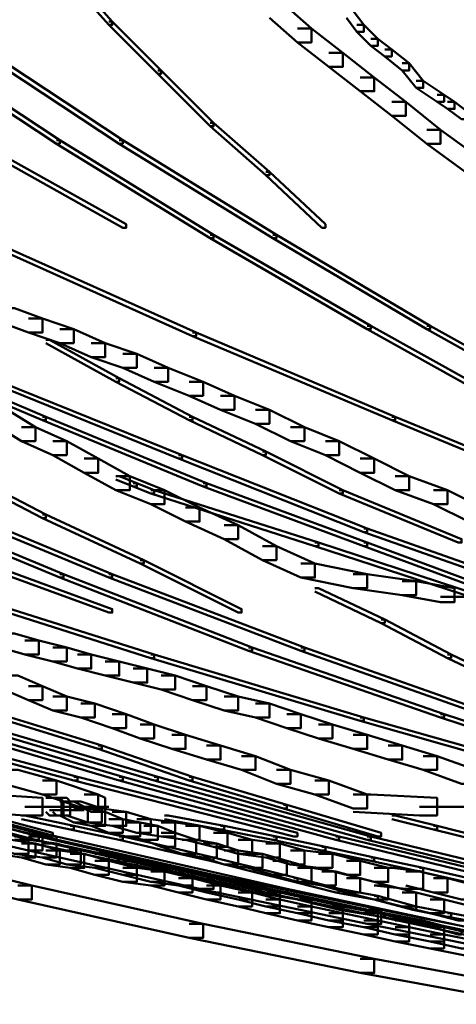
# Model space of a CAD drawing. Units: inches. Extents: x 5.3 to 30.8, y 15 to 33.5.
# Drawn here: x 13 to 13.4, y 16.9 to 17.8 of the extents above; entities that cross this region are included whole.
import ezdxf

# ---------------------------------------------------------------- set-up
doc = ezdxf.new("R2010")
doc.units = ezdxf.units.IN
doc.header["$MEASUREMENT"] = 0
doc.layers.add('Layer 1', color=7, linetype='Continuous')

# ---------------------------------------------------------------- blocks, each defined once
blk = doc.blocks.new('block 3')
at = {"layer": 'Layer 1', "color": 7, "lineweight": 50, "true_color": 0xffffff}
for points in [[(12.99845, 17.87571), (13.00175, 17.87571), (13.05838, 17.81242), (13.05838, 17.80908), (13.05508, 17.80908), (12.99845, 17.87237)], [(13.20811, 17.82907), (13.22147, 17.82907), (13.24808, 17.80575), (13.24808, 17.79243), (13.23473, 17.79243), (13.20811, 17.81569)], [(13.2814, 17.82236), (13.28802, 17.82236), (13.29801, 17.80908), (13.29801, 17.80245), (13.29132, 17.80245), (13.2814, 17.81584)], [(13.05508, 17.81242), (13.05838, 17.81242), (13.10495, 17.76579), (13.10495, 17.76249), (13.10165, 17.76249), (13.05508, 17.80908)], [(13.23473, 17.80575), (13.24808, 17.80575), (13.27802, 17.78248), (13.27802, 17.76914), (13.2647, 17.76914), (13.23473, 17.79243)], [(13.29132, 17.80908), (13.29801, 17.80908), (13.31131, 17.79576), (13.31131, 17.78917), (13.30465, 17.78917), (13.29132, 17.80245)], [(12.8587, 17.79576), (12.86198, 17.79576), (13.00841, 17.69933), (13.00841, 17.69602), (13.00509, 17.69602), (12.8587, 17.79243)], [(12.91861, 17.79576), (12.92189, 17.79576), (13.06834, 17.69933), (13.06834, 17.69602), (13.06504, 17.69602), (12.91861, 17.79243)], [(13.30465, 17.79576), (13.31131, 17.79576), (13.32463, 17.78582), (13.32463, 17.77911), (13.31799, 17.77911), (13.30465, 17.78917)], [(13.2647, 17.78248), (13.27802, 17.78248), (13.30798, 17.7592), (13.30798, 17.74592), (13.29466, 17.74592), (13.2647, 17.76914)], [(13.31799, 17.78582), (13.32463, 17.78582), (13.34129, 17.77254), (13.34129, 17.76579), (13.33461, 17.76579), (13.31799, 17.77911)], [(13.33461, 17.77254), (13.34129, 17.77254), (13.3546, 17.75589), (13.3546, 17.74917), (13.34795, 17.74917), (13.33461, 17.76579)], [(13.10165, 17.76579), (13.10495, 17.76579), (13.15485, 17.71586), (13.15485, 17.71261), (13.15158, 17.71261), (13.10165, 17.76249)], [(13.29466, 17.7592), (13.30798, 17.7592), (13.33793, 17.73579), (13.33793, 17.72253), (13.32463, 17.72253), (13.29466, 17.74592)], [(13.34795, 17.75589), (13.3546, 17.75589), (13.37456, 17.74257), (13.37456, 17.73598), (13.36792, 17.73598), (13.34795, 17.74917)], [(13.32463, 17.73579), (13.33793, 17.73579), (13.3712, 17.70926), (13.3712, 17.69602), (13.35794, 17.69602), (13.32463, 17.72253)], [(13.36792, 17.74257), (13.37456, 17.74257), (13.3845, 17.73598), (13.3845, 17.72922), (13.37786, 17.72922), (13.36792, 17.73598)], [(13.37786, 17.73598), (13.3845, 17.73598), (13.39785, 17.72588), (13.39785, 17.71932), (13.39119, 17.71932), (13.37786, 17.72922)], [(12.89529, 17.71586), (12.89859, 17.71586), (13.07168, 17.61941), (13.07168, 17.61612), (13.06834, 17.61612), (12.89529, 17.71261)], [(13.15158, 17.71586), (13.15485, 17.71586), (13.20811, 17.66935), (13.20811, 17.66602), (13.20479, 17.66602), (13.15158, 17.71261)], [(13.35794, 17.70926), (13.3712, 17.70926), (13.40786, 17.68263), (13.40786, 17.66935), (13.39452, 17.66935), (13.35794, 17.69602)], [(13.00509, 17.69933), (13.00841, 17.69933), (13.15485, 17.60944), (13.15485, 17.60609), (13.15158, 17.60609), (13.00509, 17.69602)], [(13.06504, 17.69933), (13.06834, 17.69933), (13.21477, 17.60944), (13.21477, 17.60609), (13.21145, 17.60609), (13.06504, 17.69602)], [(13.20479, 17.66935), (13.20811, 17.66935), (13.26138, 17.61941), (13.26138, 17.61612), (13.25808, 17.61612), (13.20479, 17.66602)], [(13.15158, 17.60944), (13.15485, 17.60944), (13.30465, 17.52279), (13.30465, 17.51952), (13.30128, 17.51952), (13.15158, 17.60609)], [(13.21145, 17.60944), (13.21477, 17.60944), (13.36121, 17.52279), (13.36121, 17.51952), (13.35794, 17.51952), (13.21145, 17.60609)], [(12.94184, 17.60273), (12.9452, 17.60273), (13.13822, 17.51629), (13.13822, 17.51289), (13.13494, 17.51289), (12.94184, 17.59946)], [(12.95184, 17.53944), (12.96522, 17.53944), (12.99175, 17.52961), (12.99175, 17.51629), (12.9785, 17.51629), (12.95184, 17.52623)], [(12.9785, 17.52961), (12.99175, 17.52961), (13.02175, 17.51952), (13.02175, 17.50628), (13.00841, 17.50628), (12.9785, 17.51629)], [(13.00841, 17.51952), (13.02175, 17.51952), (13.05168, 17.50628), (13.05168, 17.49296), (13.03836, 17.49296), (13.00841, 17.50628)], [(13.30128, 17.52279), (13.30465, 17.52279), (13.45443, 17.43972), (13.45443, 17.43628), (13.45112, 17.43628), (13.30128, 17.51952)], [(13.35794, 17.52279), (13.36121, 17.52279), (13.51103, 17.43972), (13.51103, 17.43628), (13.5077, 17.43628), (13.35794, 17.51952)], [(13.13494, 17.51629), (13.13822, 17.51629), (13.32797, 17.43628), (13.32797, 17.43297), (13.32463, 17.43297), (13.13494, 17.51289)], [(12.99515, 17.50949), (12.99845, 17.50949), (13.06504, 17.47297), (13.06504, 17.46959), (13.06168, 17.46959), (12.99515, 17.50628)], [(13.03836, 17.50628), (13.05168, 17.50628), (13.08169, 17.49626), (13.08169, 17.48287), (13.06834, 17.48287), (13.03836, 17.49296)], [(12.84202, 17.49957), (12.84536, 17.49957), (12.99515, 17.43628), (12.99515, 17.43297), (12.99175, 17.43297), (12.84202, 17.49626)], [(13.06834, 17.49626), (13.08169, 17.49626), (13.11159, 17.48287), (13.11159, 17.46959), (13.09823, 17.46959), (13.06834, 17.48287)], [(13.09823, 17.48287), (13.11159, 17.48287), (13.1449, 17.46959), (13.1449, 17.45631), (13.13159, 17.45631), (13.09823, 17.46959)], [(13.06168, 17.47297), (13.06504, 17.47297), (13.13494, 17.43628), (13.13494, 17.43297), (13.13159, 17.43297), (13.06168, 17.46959)], [(12.94856, 17.46959), (12.95184, 17.46959), (13.12493, 17.39974), (13.12493, 17.39644), (13.12161, 17.39644), (12.94856, 17.46628)], [(13.13159, 17.46959), (13.1449, 17.46959), (13.17482, 17.45631), (13.17482, 17.44295), (13.16156, 17.44295), (13.13159, 17.45631)], [(13.16156, 17.45631), (13.17482, 17.45631), (13.20811, 17.44295), (13.20811, 17.42967), (13.19487, 17.42967), (13.16156, 17.44295)], [(12.9452, 17.44295), (12.9585, 17.44295), (12.98513, 17.42638), (12.98513, 17.41306), (12.97184, 17.41306), (12.9452, 17.42967)], [(12.99175, 17.43628), (12.99515, 17.43628), (13.14822, 17.37314), (13.14822, 17.36976), (13.1449, 17.36976), (12.99175, 17.43297)], [(13.13159, 17.43628), (13.13494, 17.43628), (13.20479, 17.40308), (13.20479, 17.39974), (13.20147, 17.39974), (13.13159, 17.43297)], [(13.19487, 17.44295), (13.20811, 17.44295), (13.24137, 17.42638), (13.24137, 17.41306), (13.22811, 17.41306), (13.19487, 17.42967)], [(13.32463, 17.43628), (13.32797, 17.43628), (13.55429, 17.34313), (13.55429, 17.33983), (13.55095, 17.33983), (13.32463, 17.43297)], [(12.97184, 17.42638), (12.98513, 17.42638), (13.01505, 17.41306), (13.01505, 17.39974), (13.00175, 17.39974), (12.97184, 17.41306)], [(13.22811, 17.42638), (13.24137, 17.42638), (13.27468, 17.41306), (13.27468, 17.39974), (13.26138, 17.39974), (13.22811, 17.41306)], [(13.00175, 17.41306), (13.01505, 17.41306), (13.04504, 17.39644), (13.04504, 17.38304), (13.03175, 17.38304), (13.00175, 17.39974)], [(13.26138, 17.41306), (13.27468, 17.41306), (13.30798, 17.39644), (13.30798, 17.38304), (13.29466, 17.38304), (13.26138, 17.39974)], [(13.12161, 17.39974), (13.12493, 17.39974), (13.30128, 17.32989), (13.30128, 17.32651), (13.29801, 17.32651), (13.12161, 17.39644)], [(13.20147, 17.40308), (13.20479, 17.40308), (13.27802, 17.36651), (13.27802, 17.36316), (13.27468, 17.36316), (13.20147, 17.39974)], [(12.90193, 17.38972), (12.90529, 17.38972), (12.99515, 17.34313), (12.99515, 17.33983), (12.99175, 17.33983), (12.90193, 17.38642)], [(13.03175, 17.39644), (13.04504, 17.39644), (13.07498, 17.37975), (13.07498, 17.36639), (13.06168, 17.36639), (13.03175, 17.38304)], [(13.29466, 17.39644), (13.30798, 17.39644), (13.34129, 17.37975), (13.34129, 17.36639), (13.32797, 17.36639), (13.29466, 17.38304)], [(13.06168, 17.37975), (13.06504, 17.37975), (13.08169, 17.37314), (13.08169, 17.36976), (13.07831, 17.36976), (13.06168, 17.37644)], [(13.06168, 17.37975), (13.07498, 17.37975), (13.10827, 17.36639), (13.10827, 17.35311), (13.09497, 17.35311), (13.06168, 17.36639)], [(13.32797, 17.37975), (13.34129, 17.37975), (13.37786, 17.36639), (13.37786, 17.35311), (13.36456, 17.35311), (13.32797, 17.36639)], [(13.07831, 17.37314), (13.08169, 17.37314), (13.09823, 17.36651), (13.09823, 17.36316), (13.09497, 17.36316), (13.07831, 17.36976)], [(13.1449, 17.37314), (13.14822, 17.37314), (13.30128, 17.31646), (13.30128, 17.31319), (13.29801, 17.31319), (13.1449, 17.36976)], [(12.832, 17.35978), (12.83536, 17.35978), (13.01177, 17.28659), (13.01177, 17.28326), (13.00841, 17.28326), (12.832, 17.3564)], [(12.87863, 17.35978), (12.88193, 17.35978), (13.05838, 17.28659), (13.05838, 17.28326), (13.05508, 17.28326), (12.87863, 17.3564)], [(13.09497, 17.36651), (13.09823, 17.36651), (13.25478, 17.31646), (13.25478, 17.31319), (13.25142, 17.31319), (13.09497, 17.36316)], [(13.09497, 17.36639), (13.10827, 17.36639), (13.14155, 17.34977), (13.14155, 17.33649), (13.12825, 17.33649), (13.09497, 17.35311)], [(13.27468, 17.36651), (13.27802, 17.36651), (13.39119, 17.31991), (13.39119, 17.31646), (13.38788, 17.31646), (13.27468, 17.36316)], [(13.36456, 17.36639), (13.37786, 17.36639), (13.41113, 17.34977), (13.41113, 17.33649), (13.39785, 17.33649), (13.36456, 17.35311)], [(12.80874, 17.34313), (12.81207, 17.34313), (13.05838, 17.25332), (13.05838, 17.24995), (13.05508, 17.24995), (12.80874, 17.33983)], [(12.99175, 17.34313), (12.99515, 17.34313), (13.0883, 17.29991), (13.0883, 17.29658), (13.08504, 17.29658), (12.99175, 17.33983)], [(13.12825, 17.34977), (13.14155, 17.34977), (13.17818, 17.33322), (13.17818, 17.31991), (13.16486, 17.31991), (13.12825, 17.33649)], [(13.16486, 17.33322), (13.17818, 17.33322), (13.21477, 17.31319), (13.21477, 17.29991), (13.20147, 17.29991), (13.16486, 17.31991)], [(13.29801, 17.32989), (13.30128, 17.32989), (13.48108, 17.26656), (13.48108, 17.26322), (13.47772, 17.26322), (13.29801, 17.32651)], [(13.20147, 17.31319), (13.21477, 17.31319), (13.25142, 17.29658), (13.25142, 17.28322), (13.23813, 17.28322), (13.20147, 17.29991)], [(13.25142, 17.31646), (13.25478, 17.31646), (13.40786, 17.26656), (13.40786, 17.26322), (13.40451, 17.26322), (13.25142, 17.31319)], [(13.29801, 17.31646), (13.30128, 17.31646), (13.45443, 17.25993), (13.45443, 17.25662), (13.45112, 17.25662), (13.29801, 17.31319)], [(13.08504, 17.29991), (13.0883, 17.29991), (13.18152, 17.25332), (13.18152, 17.24995), (13.17818, 17.24995), (13.08504, 17.29658)], [(13.23813, 17.29658), (13.25142, 17.29658), (13.30128, 17.28657), (13.30128, 17.27321), (13.28802, 17.27321), (13.23813, 17.28322)], [(13.00841, 17.28659), (13.01177, 17.28659), (13.19151, 17.21667), (13.19151, 17.21338), (13.18818, 17.21338), (13.00841, 17.28326)], [(13.05508, 17.28659), (13.05838, 17.28659), (13.24137, 17.21667), (13.24137, 17.21338), (13.23813, 17.21338), (13.05508, 17.28326)], [(13.28802, 17.28657), (13.30128, 17.28657), (13.34795, 17.27988), (13.34795, 17.26656), (13.33461, 17.26656), (13.28802, 17.27321)], [(13.33461, 17.27988), (13.34795, 17.27988), (13.3845, 17.27321), (13.3845, 17.25993), (13.3712, 17.25993), (13.33461, 17.26656)], [(12.89529, 17.27321), (12.89859, 17.27321), (13.09823, 17.21007), (13.09823, 17.20669), (13.09497, 17.20669), (12.89529, 17.26994)], [(13.25142, 17.27321), (13.25478, 17.27321), (13.31799, 17.24334), (13.31799, 17.23996), (13.31463, 17.23996), (13.25142, 17.26994)], [(13.3712, 17.26495), (13.42112, 17.26495)], [(13.31463, 17.24334), (13.31799, 17.24334), (13.3812, 17.21007), (13.3812, 17.20669), (13.37786, 17.20669), (13.31463, 17.23996)], [(12.95184, 17.22991), (12.96522, 17.22991), (12.98844, 17.22331), (12.98844, 17.21007), (12.97514, 17.21007), (12.95184, 17.21667)], [(12.97514, 17.22331), (12.98844, 17.22331), (13.01505, 17.21667), (13.01505, 17.20344), (13.00175, 17.20344), (12.97514, 17.21007)], [(13.00175, 17.21667), (13.01505, 17.21667), (13.03836, 17.21007), (13.03836, 17.19671), (13.02511, 17.19671), (13.00175, 17.20344)], [(13.02511, 17.21007), (13.03836, 17.21007), (13.06504, 17.20344), (13.06504, 17.19), (13.05168, 17.19), (13.02511, 17.19671)], [(13.09497, 17.21007), (13.09823, 17.21007), (13.29801, 17.15009), (13.29801, 17.14678), (13.29466, 17.14678), (13.09497, 17.20669)], [(13.18818, 17.21667), (13.19151, 17.21667), (13.37456, 17.15335), (13.37456, 17.15009), (13.3712, 17.15009), (13.18818, 17.21338)], [(13.23813, 17.21667), (13.24137, 17.21667), (13.42119, 17.15335), (13.42119, 17.15009), (13.41785, 17.15009), (13.23813, 17.21338)], [(13.37786, 17.21007), (13.3812, 17.21007), (13.44441, 17.18005), (13.44441, 17.17672), (13.44111, 17.17672), (13.37786, 17.20669)], [(13.05168, 17.20344), (13.06504, 17.20344), (13.09167, 17.19671), (13.09167, 17.18336), (13.07831, 17.18336), (13.05168, 17.19)], [(13.07831, 17.19671), (13.09167, 17.19671), (13.11827, 17.19), (13.11827, 17.17672), (13.10495, 17.17672), (13.07831, 17.18336)], [(12.9552, 17.19), (12.96846, 17.19), (12.99175, 17.18005), (12.99175, 17.16675), (12.9785, 17.16675), (12.9552, 17.17672)], [(13.10495, 17.19), (13.11827, 17.19), (13.14822, 17.18005), (13.14822, 17.16675), (13.13494, 17.16675), (13.10495, 17.17672)], [(12.9785, 17.18005), (12.99175, 17.18005), (13.01505, 17.17008), (13.01505, 17.15672), (13.00175, 17.15672), (12.9785, 17.16675)], [(13.13494, 17.18005), (13.14822, 17.18005), (13.17818, 17.17008), (13.17818, 17.15672), (13.16486, 17.15672), (13.13494, 17.16675)], [(13.00175, 17.17008), (13.01505, 17.17008), (13.04174, 17.16344), (13.04174, 17.15005), (13.02839, 17.15005), (13.00175, 17.15672)], [(13.02839, 17.16344), (13.04174, 17.16344), (13.07168, 17.15335), (13.07168, 17.14007), (13.05838, 17.14007), (13.02839, 17.15005)], [(13.16486, 17.17008), (13.17818, 17.17008), (13.20811, 17.16344), (13.20811, 17.15005), (13.19487, 17.15005), (13.16486, 17.15672)], [(13.19487, 17.16344), (13.20811, 17.16344), (13.23813, 17.15335), (13.23813, 17.14007), (13.22477, 17.14007), (13.19487, 17.15005)], [(12.81207, 17.15009), (12.8154, 17.15009), (13.02511, 17.09352), (13.02511, 17.09021), (13.02175, 17.09021), (12.81207, 17.14678)], [(12.86198, 17.15335), (12.86534, 17.15335), (13.06834, 17.09352), (13.06834, 17.09021), (13.06504, 17.09021), (12.86198, 17.15009)], [(12.89529, 17.15335), (12.89859, 17.15335), (13.10165, 17.09352), (13.10165, 17.09021), (13.09823, 17.09021), (12.89529, 17.15009)], [(12.9585, 17.15009), (12.96184, 17.15009), (13.04838, 17.12352), (13.04838, 17.12014), (13.04504, 17.12014), (12.9585, 17.14678)], [(13.05838, 17.15335), (13.07168, 17.15335), (13.09823, 17.14341), (13.09823, 17.13013), (13.08504, 17.13013), (13.05838, 17.14007)], [(13.22477, 17.15335), (13.23813, 17.15335), (13.26806, 17.14341), (13.26806, 17.13013), (13.25478, 17.13013), (13.22477, 17.14007)], [(13.29466, 17.15009), (13.29801, 17.15009), (13.49776, 17.09352), (13.49776, 17.09021), (13.49438, 17.09021), (13.29466, 17.14678)], [(13.3712, 17.15335), (13.37456, 17.15335), (13.55761, 17.09352), (13.55761, 17.09021), (13.55429, 17.09021), (13.3712, 17.15009)], [(13.08504, 17.14341), (13.09823, 17.14341), (13.12825, 17.13346), (13.12825, 17.12014), (13.11499, 17.12014), (13.08504, 17.13013)], [(13.25478, 17.14341), (13.26806, 17.14341), (13.30128, 17.13346), (13.30128, 17.12014), (13.28802, 17.12014), (13.25478, 17.13013)], [(13.11499, 17.13346), (13.12825, 17.13346), (13.16156, 17.12352), (13.16156, 17.11009), (13.14822, 17.11009), (13.11499, 17.12014)], [(13.28802, 17.13346), (13.30128, 17.13346), (13.33461, 17.12352), (13.33461, 17.11009), (13.32127, 17.11009), (13.28802, 17.12014)], [(13.04504, 17.12352), (13.04838, 17.12352), (13.13494, 17.09352), (13.13494, 17.09021), (13.13159, 17.09021), (13.04504, 17.12014)], [(13.14822, 17.12352), (13.16156, 17.12352), (13.19487, 17.11343), (13.19487, 17.10015), (13.18152, 17.10015), (13.14822, 17.11009)], [(13.32127, 17.12352), (13.33461, 17.12352), (13.36792, 17.11343), (13.36792, 17.10015), (13.3546, 17.10015), (13.32127, 17.11009)], [(13.18152, 17.11343), (13.19487, 17.11343), (13.22811, 17.10015), (13.22811, 17.08687), (13.21477, 17.08687), (13.18152, 17.10015)], [(13.3546, 17.11343), (13.36792, 17.11343), (13.40451, 17.10015), (13.40451, 17.08687), (13.39119, 17.08687), (13.3546, 17.10015)], [(12.9552, 17.10015), (12.96846, 17.10015), (13.00509, 17.09021), (13.00509, 17.07693), (12.99175, 17.07693), (12.9552, 17.08687)], [(13.21477, 17.10015), (13.22811, 17.10015), (13.2647, 17.09021), (13.2647, 17.07693), (13.25142, 17.07693), (13.21477, 17.08687)], [(12.76877, 17.09352), (12.77212, 17.09352), (12.98844, 17.03691), (12.98844, 17.03361), (12.98513, 17.03361), (12.76877, 17.09021)], [(12.78543, 17.09352), (12.7888, 17.09352), (13.00509, 17.03691), (13.00509, 17.03361), (13.00175, 17.03361), (12.78543, 17.09021)], [(12.99175, 17.09021), (13.00509, 17.09021), (13.04504, 17.07693), (13.04504, 17.06359), (13.03175, 17.06359), (12.99175, 17.07693)], [(13.02175, 17.09352), (13.02511, 17.09352), (13.23473, 17.04032), (13.23473, 17.03691), (13.23142, 17.03691), (13.02175, 17.09021)], [(13.06504, 17.09352), (13.06834, 17.09352), (13.27468, 17.03691), (13.27468, 17.03361), (13.27136, 17.03361), (13.06504, 17.09021)], [(13.09823, 17.09352), (13.10165, 17.09352), (13.30465, 17.03691), (13.30465, 17.03361), (13.30128, 17.03361), (13.09823, 17.09021)], [(13.13159, 17.09352), (13.13494, 17.09352), (13.22477, 17.06696), (13.22477, 17.06359), (13.22147, 17.06359), (13.13159, 17.09021)], [(13.25142, 17.09021), (13.2647, 17.09021), (13.30128, 17.07693), (13.30128, 17.06359), (13.28802, 17.06359), (13.25142, 17.07693)], [(12.81871, 17.07355), (12.832, 17.07355), (12.99175, 17.03691), (12.99175, 17.02359), (12.9785, 17.02359), (12.81871, 17.06025)], [(12.92527, 17.07693), (12.94184, 17.07693), (12.99175, 17.07355), (12.99175, 17.0569), (12.97514, 17.0569), (12.92527, 17.06025)], [(12.99515, 17.07355), (13.00841, 17.07355), (13.01177, 17.07015), (13.01177, 17.0569), (12.99845, 17.0569), (12.99515, 17.06025)], [(13.00175, 17.07355), (13.01505, 17.07355), (13.01841, 17.07015), (13.01841, 17.0569), (13.00509, 17.0569), (13.00175, 17.06025)], [(13.00841, 17.07015), (13.02175, 17.07015), (13.03506, 17.06359), (13.03506, 17.05027), (13.02175, 17.05027), (13.00841, 17.0569)], [(13.01008, 17.07355), (13.01008, 17.0569)], [(13.01505, 17.07015), (13.02839, 17.07015), (13.04838, 17.06359), (13.04838, 17.05027), (13.03506, 17.05027), (13.01505, 17.0569)], [(13.03175, 17.07693), (13.04504, 17.07693), (13.05168, 17.07355), (13.05168, 17.06025), (13.03836, 17.06025), (13.03175, 17.06359)], [(13.28802, 17.07693), (13.30465, 17.07693), (13.36792, 17.07355), (13.36792, 17.0569), (13.35122, 17.0569), (13.28802, 17.06025)], [(12.89859, 17.06696), (12.90193, 17.06696), (13.00175, 17.04032), (13.00175, 17.03691), (12.99845, 17.03691), (12.89859, 17.06359)], [(12.97514, 17.06523), (13.00841, 17.06523)], [(12.99175, 17.06523), (13.01177, 17.06523)], [(12.99845, 17.06197), (13.02175, 17.06197)], [(13.00175, 17.06523), (13.03836, 17.06523)], [(13.00509, 17.06197), (13.02511, 17.06197)], [(13.00509, 17.06197), (13.02511, 17.06197)], [(13.00841, 17.06197), (13.03175, 17.06197)], [(13.02175, 17.06523), (13.05168, 17.06523)], [(13.02175, 17.06359), (13.03506, 17.06359), (13.05168, 17.06025), (13.05168, 17.04693), (13.03836, 17.04693), (13.02175, 17.05027)], [(13.03506, 17.06523), (13.05508, 17.06523)], [(13.03506, 17.06359), (13.04838, 17.06359), (13.07168, 17.06025), (13.07168, 17.04693), (13.05838, 17.04693), (13.03506, 17.05027)], [(13.03836, 17.06025), (13.05168, 17.06025), (13.06834, 17.05352), (13.06834, 17.04032), (13.05508, 17.04032), (13.03836, 17.04693)], [(13.05838, 17.06025), (13.07168, 17.06025), (13.09497, 17.05352), (13.09497, 17.04032), (13.08169, 17.04032), (13.05838, 17.04693)], [(13.22147, 17.06696), (13.22477, 17.06696), (13.31463, 17.04032), (13.31463, 17.03691), (13.31131, 17.03691), (13.22147, 17.06359)], [(13.35122, 17.06523), (13.39785, 17.06523)], [(13.3812, 17.06523), (13.40451, 17.06523)], [(12.97184, 17.0569), (12.97514, 17.0569), (13.02175, 17.04693), (13.02175, 17.04362), (13.01841, 17.04362), (12.97184, 17.05352)], [(13.05508, 17.05352), (13.06834, 17.05352), (13.08504, 17.05027), (13.08504, 17.03691), (13.07168, 17.03691), (13.05508, 17.04032)], [(13.08169, 17.05352), (13.09497, 17.05352), (13.11827, 17.05027), (13.11827, 17.03691), (13.10495, 17.03691), (13.08169, 17.04032)], [(13.10827, 17.0569), (13.11159, 17.0569), (13.16486, 17.04693), (13.16486, 17.04362), (13.16156, 17.04362), (13.10827, 17.05352)], [(13.32463, 17.0569), (13.32797, 17.0569), (13.36792, 17.04693), (13.36792, 17.04362), (13.36456, 17.04362), (13.32463, 17.05352)], [(13.01841, 17.04693), (13.02175, 17.04693), (13.06834, 17.03691), (13.06834, 17.03361), (13.06504, 17.03361), (13.01841, 17.04362)], [(13.07168, 17.05027), (13.08504, 17.05027), (13.10165, 17.04693), (13.10165, 17.03361), (13.0883, 17.03361), (13.07168, 17.03691)], [(13.0883, 17.04693), (13.10165, 17.04693), (13.11827, 17.04032), (13.11827, 17.02692), (13.10495, 17.02692), (13.0883, 17.03361)], [(13.10495, 17.05027), (13.11827, 17.05027), (13.14155, 17.04693), (13.14155, 17.03361), (13.12825, 17.03361), (13.10495, 17.03691)], [(13.12825, 17.04693), (13.14155, 17.04693), (13.1682, 17.04032), (13.1682, 17.02692), (13.15485, 17.02692), (13.12825, 17.03361)], [(13.16156, 17.04693), (13.16486, 17.04693), (13.21477, 17.03691), (13.21477, 17.03361), (13.21145, 17.03361), (13.16156, 17.04362)], [(13.36456, 17.04693), (13.36792, 17.04693), (13.40786, 17.03691), (13.40786, 17.03361), (13.40451, 17.03361), (13.36456, 17.04362)], [(12.94184, 17.04032), (12.9552, 17.04032), (12.9785, 17.03361), (12.9785, 17.02025), (12.96522, 17.02025), (12.94184, 17.02692)], [(12.94856, 17.03361), (12.96184, 17.03361), (12.98513, 17.03019), (12.98513, 17.01695), (12.97184, 17.01695), (12.94856, 17.02025)], [(12.96522, 17.03691), (12.96846, 17.03691), (13.01841, 17.02696), (13.01841, 17.02359), (13.01505, 17.02359), (12.96522, 17.03361)], [(12.96522, 17.03361), (12.9785, 17.03361), (13.00509, 17.03019), (13.00509, 17.01695), (12.99175, 17.01695), (12.96522, 17.02025)], [(12.9785, 17.03691), (12.99175, 17.03691), (13.15485, 17.00033), (13.15485, 16.98694), (13.14155, 16.98694), (12.9785, 17.02359)], [(12.98513, 17.03691), (12.98844, 17.03691), (13.20811, 16.98709), (13.20811, 16.98364), (13.20479, 16.98364), (12.98513, 17.03361)], [(13.00175, 17.03691), (13.00509, 17.03691), (13.22477, 16.98709), (13.22477, 16.98364), (13.22147, 16.98364), (13.00175, 17.03361)], [(13.06504, 17.03691), (13.06834, 17.03691), (13.11159, 17.02696), (13.11159, 17.02359), (13.10827, 17.02359), (13.06504, 17.03361)], [(13.10495, 17.04032), (13.11827, 17.04032), (13.13822, 17.03361), (13.13822, 17.02025), (13.12493, 17.02025), (13.10495, 17.02692)], [(13.12493, 17.03361), (13.13822, 17.03361), (13.15816, 17.03019), (13.15816, 17.01695), (13.1449, 17.01695), (13.12493, 17.02025)], [(13.15485, 17.04032), (13.1682, 17.04032), (13.19151, 17.03361), (13.19151, 17.02025), (13.17818, 17.02025), (13.15485, 17.02692)], [(13.17818, 17.03361), (13.19151, 17.03361), (13.21811, 17.03019), (13.21811, 17.01695), (13.20479, 17.01695), (13.17818, 17.02025)], [(13.21145, 17.03691), (13.21477, 17.03691), (13.26138, 17.02696), (13.26138, 17.02359), (13.25808, 17.02359), (13.21145, 17.03361)], [(13.27136, 17.03691), (13.27468, 17.03691), (13.48108, 16.98709), (13.48108, 16.98364), (13.47772, 16.98364), (13.27136, 17.03361)], [(13.30128, 17.03691), (13.30465, 17.03691), (13.51103, 16.98709), (13.51103, 16.98364), (13.5077, 16.98364), (13.30128, 17.03361)], [(12.80541, 17.03019), (12.81871, 17.03019), (12.98179, 16.9904), (12.98179, 16.977), (12.96846, 16.977), (12.80541, 17.01695)], [(12.97184, 17.03019), (12.98513, 17.03019), (13.00841, 17.02359), (13.00841, 17.01031), (12.99515, 17.01031), (12.97184, 17.01695)], [(12.99175, 17.03019), (13.00509, 17.03019), (13.02839, 17.02359), (13.02839, 17.01031), (13.01505, 17.01031), (12.99175, 17.01695)], [(12.99515, 17.02359), (13.00841, 17.02359), (13.03175, 17.02025), (13.03175, 17.00701), (13.01841, 17.00701), (12.99515, 17.01031)], [(13.01505, 17.02696), (13.01841, 17.02696), (13.06504, 17.01695), (13.06504, 17.01362), (13.06168, 17.01362), (13.01505, 17.02359)], [(13.01505, 17.02359), (13.02839, 17.02359), (13.05508, 17.02025), (13.05508, 17.00701), (13.04174, 17.00701), (13.01505, 17.01031)], [(13.10827, 17.02696), (13.11159, 17.02696), (13.15485, 17.01695), (13.15485, 17.01362), (13.15158, 17.01362), (13.10827, 17.02359)], [(13.1449, 17.03019), (13.15816, 17.03019), (13.17818, 17.02359), (13.17818, 17.01031), (13.16486, 17.01031), (13.1449, 17.01695)], [(13.16486, 17.02359), (13.17818, 17.02359), (13.20147, 17.02025), (13.20147, 17.00701), (13.18818, 17.00701), (13.16486, 17.01031)], [(13.20479, 17.03019), (13.21811, 17.03019), (13.24137, 17.02359), (13.24137, 17.01031), (13.22811, 17.01031), (13.20479, 17.01695)], [(13.22811, 17.02359), (13.24137, 17.02359), (13.26806, 17.02025), (13.26806, 17.00701), (13.25478, 17.00701), (13.22811, 17.01031)], [(13.25808, 17.02696), (13.26138, 17.02696), (13.30798, 17.01695), (13.30798, 17.01362), (13.30465, 17.01362), (13.25808, 17.02359)], [(13.01841, 17.02025), (13.03175, 17.02025), (13.05508, 17.01362), (13.05508, 17.00033), (13.04174, 17.00033), (13.01841, 17.00701)], [(13.04174, 17.02025), (13.05508, 17.02025), (13.08169, 17.01362), (13.08169, 17.00033), (13.06834, 17.00033), (13.04174, 17.00701)], [(13.04174, 17.01362), (13.05508, 17.01362), (13.08169, 17.00701), (13.08169, 16.99361), (13.06834, 16.99361), (13.04174, 17.00033)], [(13.06168, 17.01695), (13.06504, 17.01695), (13.11159, 17.00701), (13.11159, 17.00372), (13.10827, 17.00372), (13.06168, 17.01362)], [(13.06834, 17.01362), (13.08169, 17.01362), (13.10827, 17.00701), (13.10827, 16.99361), (13.09497, 16.99361), (13.06834, 17.00033)], [(13.15158, 17.01695), (13.15485, 17.01695), (13.19487, 17.00701), (13.19487, 17.00372), (13.19151, 17.00372), (13.15158, 17.01362)], [(13.18818, 17.02025), (13.20147, 17.02025), (13.22477, 17.01362), (13.22477, 17.00033), (13.21145, 17.00033), (13.18818, 17.00701)], [(13.21145, 17.01362), (13.22477, 17.01362), (13.24808, 17.00701), (13.24808, 16.99361), (13.23473, 16.99361), (13.21145, 17.00033)], [(13.25478, 17.02025), (13.26806, 17.02025), (13.29466, 17.01362), (13.29466, 17.00033), (13.2814, 17.00033), (13.25478, 17.00701)], [(13.2814, 17.01362), (13.29466, 17.01362), (13.32127, 17.00701), (13.32127, 16.99361), (13.30798, 16.99361), (13.2814, 17.00033)], [(13.30465, 17.01695), (13.30798, 17.01695), (13.3546, 17.00701), (13.3546, 17.00372), (13.35122, 17.00372), (13.30465, 17.01362)], [(13.06834, 17.00701), (13.08169, 17.00701), (13.10827, 17.00359), (13.10827, 16.9904), (13.09497, 16.9904), (13.06834, 16.99361)], [(13.09497, 17.00701), (13.10827, 17.00701), (13.13494, 17.00372), (13.13494, 16.9904), (13.12161, 16.9904), (13.09497, 16.99361)], [(13.10827, 17.00701), (13.11159, 17.00701), (13.15485, 16.99711), (13.15485, 16.99361), (13.15158, 16.99361), (13.10827, 17.00372)], [(13.12161, 17.00372), (13.13494, 17.00372), (13.16156, 16.99711), (13.16156, 16.98364), (13.14822, 16.98364), (13.12161, 16.9904)], [(13.19151, 17.00701), (13.19487, 17.00701), (13.23473, 16.99711), (13.23473, 16.99361), (13.23142, 16.99361), (13.19151, 17.00372)], [(13.23473, 17.00701), (13.24808, 17.00701), (13.27136, 17.00372), (13.27136, 16.9904), (13.25808, 16.9904), (13.23473, 16.99361)], [(13.25808, 17.00372), (13.27136, 17.00372), (13.29466, 16.99711), (13.29466, 16.98364), (13.2814, 16.98364), (13.25808, 16.9904)], [(13.30798, 17.00701), (13.32463, 17.00701), (13.3546, 17.00372), (13.3546, 16.98694), (13.33793, 16.98694), (13.30798, 16.9904)], [(13.33793, 17.00372), (13.35122, 17.00372), (13.37786, 16.99711), (13.37786, 16.98364), (13.36456, 16.98364), (13.33793, 16.9904)], [(13.35122, 17.00701), (13.3546, 17.00701), (13.39785, 16.99711), (13.39785, 16.99361), (13.39452, 16.99361), (13.35122, 17.00372)], [(13.09497, 17.00359), (13.10827, 17.00359), (13.13494, 16.99711), (13.13494, 16.98364), (13.12161, 16.98364), (13.09497, 16.9904)], [(13.12161, 16.99711), (13.13494, 16.99711), (13.16156, 16.9904), (13.16156, 16.977), (13.14822, 16.977), (13.12161, 16.98364)], [(13.14155, 17.00033), (13.15485, 17.00033), (13.31463, 16.96701), (13.31463, 16.95374), (13.30128, 16.95374), (13.14155, 16.98694)], [(13.14822, 16.99711), (13.16156, 16.99711), (13.19151, 16.9904), (13.19151, 16.977), (13.17818, 16.977), (13.14822, 16.98364)], [(13.15158, 16.99711), (13.15485, 16.99711), (13.19817, 16.98709), (13.19817, 16.98364), (13.19487, 16.98364), (13.15158, 16.99361)], [(13.23142, 16.99711), (13.23473, 16.99711), (13.27468, 16.98709), (13.27468, 16.98364), (13.27136, 16.98364), (13.23142, 16.99361)], [(13.2814, 16.99711), (13.29466, 16.99711), (13.32127, 16.9904), (13.32127, 16.977), (13.30798, 16.977), (13.2814, 16.98364)], [(13.36456, 16.99711), (13.37786, 16.99711), (13.40451, 16.9904), (13.40451, 16.977), (13.39119, 16.977), (13.36456, 16.98364)], [(12.96846, 16.9904), (12.98179, 16.9904), (13.1449, 16.95374), (13.1449, 16.94043), (13.13159, 16.94043), (12.96846, 16.977)], [(13.14822, 16.9904), (13.16156, 16.9904), (13.19151, 16.98364), (13.19151, 16.97039), (13.17818, 16.97039), (13.14822, 16.977)], [(13.17818, 16.9904), (13.19151, 16.9904), (13.21811, 16.98364), (13.21811, 16.97039), (13.20479, 16.97039), (13.17818, 16.977)], [(13.19487, 16.98709), (13.19817, 16.98709), (13.23813, 16.98029), (13.23813, 16.977), (13.23473, 16.977), (13.19487, 16.98364)], [(13.20479, 16.98709), (13.20811, 16.98709), (13.42779, 16.94043), (13.42779, 16.93705), (13.42447, 16.93705), (13.20479, 16.98364)], [(13.22147, 16.98709), (13.22477, 16.98709), (13.44441, 16.94043), (13.44441, 16.93705), (13.44111, 16.93705), (13.22147, 16.98364)], [(13.27136, 16.98709), (13.27468, 16.98709), (13.31131, 16.98029), (13.31131, 16.977), (13.30798, 16.977), (13.27136, 16.98364)], [(13.30798, 16.9904), (13.32127, 16.9904), (13.34795, 16.98364), (13.34795, 16.97039), (13.33461, 16.97039), (13.30798, 16.977)], [(13.17818, 16.98364), (13.19151, 16.98364), (13.21811, 16.977), (13.21811, 16.9638), (13.20479, 16.9638), (13.17818, 16.97039)], [(13.20479, 16.98364), (13.21811, 16.98364), (13.24808, 16.977), (13.24808, 16.9638), (13.23473, 16.9638), (13.20479, 16.97039)], [(13.20479, 16.977), (13.21811, 16.977), (13.24808, 16.97039), (13.24808, 16.95709), (13.23473, 16.95709), (13.20479, 16.9638)], [(13.23473, 16.98029), (13.23813, 16.98029), (13.27802, 16.97039), (13.27802, 16.96701), (13.27468, 16.96701), (13.23473, 16.977)], [(13.23473, 16.977), (13.24808, 16.977), (13.27802, 16.97039), (13.27802, 16.95709), (13.2647, 16.95709), (13.23473, 16.9638)], [(13.30798, 16.98029), (13.31131, 16.98029), (13.34795, 16.97039), (13.34795, 16.96701), (13.3446, 16.96701), (13.30798, 16.977)], [(13.33461, 16.98364), (13.34795, 16.98364), (13.37456, 16.977), (13.37456, 16.9638), (13.36121, 16.9638), (13.33461, 16.97039)], [(13.36121, 16.977), (13.37456, 16.977), (13.40116, 16.97039), (13.40116, 16.95709), (13.38788, 16.95709), (13.36121, 16.9638)], [(13.23473, 16.97039), (13.24808, 16.97039), (13.27802, 16.9638), (13.27802, 16.95048), (13.2647, 16.95048), (13.23473, 16.95709)], [(13.2647, 16.97039), (13.27802, 16.97039), (13.31131, 16.9638), (13.31131, 16.95048), (13.29801, 16.95048), (13.2647, 16.95709)], [(13.27468, 16.97039), (13.27802, 16.97039), (13.31799, 16.9638), (13.31799, 16.96042), (13.31463, 16.96042), (13.27468, 16.96701)], [(13.30128, 16.96701), (13.31463, 16.96701), (13.48108, 16.9337), (13.48108, 16.92051), (13.46778, 16.92051), (13.30128, 16.95374)], [(13.3446, 16.97039), (13.34795, 16.97039), (13.3812, 16.9638), (13.3812, 16.96042), (13.37786, 16.96042), (13.3446, 16.96701)], [(13.2647, 16.9638), (13.27802, 16.9638), (13.31131, 16.95709), (13.31131, 16.94377), (13.29801, 16.94377), (13.2647, 16.95048)], [(13.29801, 16.9638), (13.31131, 16.9638), (13.34129, 16.95709), (13.34129, 16.94377), (13.32797, 16.94377), (13.29801, 16.95048)], [(13.29801, 16.95709), (13.31131, 16.95709), (13.34129, 16.95048), (13.34129, 16.93705), (13.32797, 16.93705), (13.29801, 16.94377)], [(13.31463, 16.9638), (13.31799, 16.9638), (13.3546, 16.95709), (13.3546, 16.95378), (13.35122, 16.95378), (13.31463, 16.96042)], [(13.32797, 16.95709), (13.34129, 16.95709), (13.37456, 16.95048), (13.37456, 16.93705), (13.36121, 16.93705), (13.32797, 16.94377)], [(13.35122, 16.95709), (13.3546, 16.95709), (13.39119, 16.94706), (13.39119, 16.94377), (13.38788, 16.94377), (13.35122, 16.95378)], [(13.37786, 16.9638), (13.3812, 16.9638), (13.41785, 16.95709), (13.41785, 16.95378), (13.41451, 16.95378), (13.37786, 16.96042)], [(13.13159, 16.95374), (13.1449, 16.95374), (13.30798, 16.92051), (13.30798, 16.90715), (13.29466, 16.90715), (13.13159, 16.94043)], [(13.32797, 16.95048), (13.34129, 16.95048), (13.37456, 16.94377), (13.37456, 16.93045), (13.36121, 16.93045), (13.32797, 16.93705)], [(13.36121, 16.95048), (13.37456, 16.95048), (13.40451, 16.94377), (13.40451, 16.93045), (13.39119, 16.93045), (13.36121, 16.93705)], [(13.36121, 16.94377), (13.37456, 16.94377), (13.40786, 16.93705), (13.40786, 16.9238), (13.39452, 16.9238), (13.36121, 16.93045)], [(13.29466, 16.92051), (13.30798, 16.92051), (13.47106, 16.89045), (13.47106, 16.87721), (13.45771, 16.87721), (13.29466, 16.90715)]]:
    blk.add_lwpolyline(points, dxfattribs=at)
blk = doc.blocks.new('block 2')
at = {"layer": 'Layer 1'}
blk.add_blockref('block 3', (0, 0), dxfattribs=at)

msp = doc.modelspace()

# ---------------------------------------------------------------- block references
at = {"layer": 'Layer 1'}
msp.add_blockref('block 2', (0, 0), dxfattribs=at)

doc.saveas('drawing.dxf')
